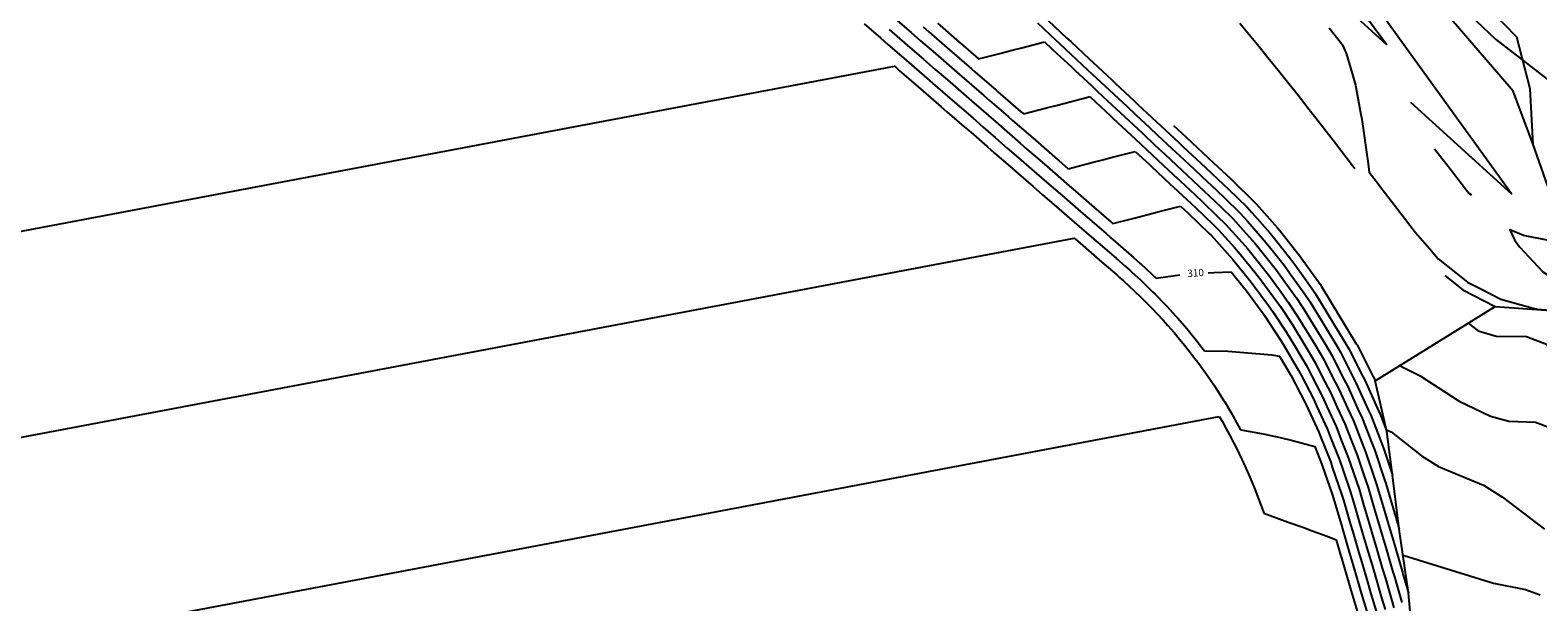
# Model space of a CAD drawing. Units: feet. Extents: x 5760627 to 5772291, y 2303777 to 2313381.
# Drawn here: x 5766144 to 5766640, y 2307599 to 2307787 of the extents above; entities that cross this region are included whole.
import ezdxf

# ---------------------------------------------------------------- set-up
doc = ezdxf.new("R2010")
doc.units = ezdxf.units.FT
doc.header["$MEASUREMENT"] = 0
for name, color, linetype in [('T-CONT-MAJ', 2, 'CONTINUOUS'), ('T-CONT-MIN', 1, 'CONTINUOUS'), ('T-TOPO-BOUNDRY', 4, 'CONTINUOUS'), ('T_25', 30, 'CONTINUOUS')]:
    doc.layers.add(name, color=color, linetype=linetype)
doc.styles.add('Cont-Maj-5', font='ARIALUNI.TTF', dxfattribs={"width": 0.85, "height": 2.4})

msp = doc.modelspace()

# ---------------------------------------------------------------- linework, layer by layer
at = {"layer": 'T-CONT-MAJ'}
for points, elevation in [([(5766418.57, 2307789.22), (5766424.06, 2307784.46), (5766426.36, 2307782.46), (5766431.62, 2307777.9), (5766434.17, 2307775.68), (5766439.18, 2307771.33), (5766442, 2307768.88), (5766446.74, 2307764.77), (5766449.87, 2307762.05), (5766454.3, 2307758.21), (5766457.76, 2307755.2), (5766461.86, 2307751.64), (5766465.7, 2307748.31), (5766469.42, 2307745.08), (5766473.68, 2307741.38), (5766476.98, 2307738.52), (5766481.72, 2307734.4), (5766484.54, 2307731.95), (5766489.82, 2307727.37), (5766492.1, 2307725.39), (5766498.08, 2307720.2), (5766499.66, 2307718.83), (5766506.4, 2307712.97), (5766507.26, 2307712.22), (5766509.38, 2307710.36), (5766509.55, 2307710.21), (5766513.44, 2307706.64), (5766513.51, 2307706.57), (5766514.63, 2307705.48), (5766514.67, 2307705.43)], 310), ([(5766475.67, 2307789.51), (5766479.69, 2307785.74), (5766483.03, 2307782.62), (5766486.63, 2307779.25), (5766490.39, 2307775.73), (5766493.65, 2307772.68), (5766497.75, 2307768.84), (5766500.78, 2307766), (5766505.11, 2307761.95), (5766507.97, 2307759.28), (5766512.47, 2307755.07), (5766515.19, 2307752.52), (5766519.83, 2307748.18), (5766522.47, 2307745.7), (5766527.19, 2307741.29), (5766529.84, 2307738.81), (5766534.55, 2307734.4), (5766537.22, 2307731.84), (5766542.27, 2307726.93), (5766544.75, 2307724.17), (5766549.74, 2307718.51), (5766552.01, 2307715.7), (5766556.8, 2307709.69), (5766558.85, 2307706.87), (5766563.43, 2307700.48), (5766565.24, 2307697.73), (5766573.8, 2307683.63), (5766575.35, 2307680.99), (5766579.37, 2307673.1), (5766580.59, 2307670.76), (5766584.51, 2307662), (5766585.33, 2307660.23), (5766589.22, 2307650.26), (5766589.55, 2307649.43), (5766592.51, 2307640.56)], 315), ([(5766542.24, 2307789.48), (5766544.8, 2307786.36), (5766548.58, 2307781.75), (5766551.5, 2307778.15), (5766554.87, 2307773.98), (5766558.38, 2307769.57), (5766561.1, 2307766.15), (5766565.11, 2307761.05), (5766567.28, 2307758.28), (5766572.2, 2307751.91), (5766573.39, 2307750.37), (5766579.35, 2307742.6), (5766579.48, 2307742.43), (5766580.15, 2307741.55)], 320), ([(5766514.67, 2307705.43), (5766522.49, 2307706.47)], 310), ([(5766531.79, 2307707.14), (5766533.77, 2307707.29), (5766539.41, 2307707.49)], 310), ([(5766539.41, 2307707.49), (5766543.9, 2307701.95), (5766544.11, 2307701.68), (5766549.9, 2307693.76), (5766550.36, 2307693.12), (5766555.54, 2307685.24), (5766556.83, 2307683.11), (5766561.61, 2307674.97), (5766562.39, 2307673.43), (5766566.57, 2307665.43), (5766567.49, 2307663.37), (5766571.06, 2307655.61), (5766572.12, 2307652.9), (5766575.06, 2307645.53), (5766576.21, 2307642.09), (5766578.58, 2307635.21), (5766579.72, 2307631.32), (5766581.56, 2307625.15), (5766582.77, 2307621), (5766584.39, 2307615.51), (5766585.76, 2307610.81), (5766587.22, 2307605.87), (5766588.8, 2307600.47), (5766590.05, 2307596.23)], 310), ([(5766609.73, 2307706.25), (5766615.65, 2307701.56), (5766626.32, 2307696.14)], 320), ([(5766617.45, 2307690.64), (5766620.71, 2307688.05), (5766626.61, 2307686.29), (5766636.56, 2307686.24), (5766643.21, 2307683.64), (5766650.93, 2307669.55), (5766656.99, 2307664.61), (5766661.53, 2307657.05), (5766664.61, 2307653.29), (5766668.24, 2307659.24), (5766670.37, 2307660.25), (5766693.65, 2307664.72), (5766702.86, 2307668.23), (5766721.3, 2307677.15), (5766735.67, 2307681.71), (5766760.33, 2307687.04), (5766785.62, 2307691.25), (5766816.3, 2307694.28)], 320)]:
    msp.add_lwpolyline(points, dxfattribs=dict(at, elevation=elevation))
at = {"layer": 'T-CONT-MIN'}
msp.add_line((5765943.41, 2307547.78, 307), (5766535.47, 2307659.83, 307), dxfattribs=at)
at = {"layer": 'T-CONT-MIN', "flags": 128}
for points, elevation in [([(5766557.61, 2307812.53), (5766590.51, 2307782.4), (5766538.08, 2307853.48)], 321), ([(5766632.25, 2307767.06), (5766587.36, 2307819.27)], 323), ([(5766633.48, 2307784.85), (5766608.26, 2307810.73)], 324), ([(5766598.41, 2307763.45), (5766631.71, 2307733.25), (5766584.82, 2307798.25)], 322), ([(5766637.79, 2307767.81), (5766633.48, 2307784.85)], 324), ([(5766638.84, 2307749.45), (5766632.25, 2307767.06)], 323), ([(5766594.78, 2307676.59), (5766601.64, 2307673.27), (5766614.46, 2307664.89), (5766624.76, 2307659.91), (5766630.76, 2307658.25), (5766639.53, 2307657.92), (5766645.35, 2307655.8)], 318), ([(5766595.96, 2307614.17), (5766596.35, 2307614.09), (5766625.79, 2307604.94), (5766636.25, 2307602.79), (5766641.12, 2307601.06)], 314)]:
    msp.add_lwpolyline(points, dxfattribs=dict(at, elevation=elevation))
at = {"layer": 'T-CONT-MIN'}
for points, elevation in [([(5766429.59, 2307790.24), (5766434.09, 2307786.33), (5766437.15, 2307783.68), (5766442.01, 2307779.46), (5766444.71, 2307777.11), (5766449.96, 2307772.56), (5766452.27, 2307770.55), (5766457.95, 2307765.62), (5766459.83, 2307763.99), (5766465.98, 2307758.64), (5766467.39, 2307757.42), (5766474.08, 2307751.62), (5766474.95, 2307750.86), (5766482.23, 2307744.54), (5766482.51, 2307744.3), (5766485.74, 2307741.49)], 312), ([(5766442.68, 2307789.45), (5766449.85, 2307783.23), (5766450.24, 2307782.89), (5766456.25, 2307777.68)], 314), ([(5766479.13, 2307790.35), (5766485.34, 2307784.53), (5766486.57, 2307783.38), (5766492.7, 2307777.64), (5766493.93, 2307776.49), (5766500.06, 2307770.76), (5766501.32, 2307769.57), (5766507.42, 2307763.87), (5766508.71, 2307762.66), (5766514.78, 2307756.98), (5766516.09, 2307755.75), (5766522.14, 2307750.09), (5766523.52, 2307748.8), (5766529.5, 2307743.2), (5766531.02, 2307741.78), (5766536.86, 2307736.31), (5766538.48, 2307734.76), (5766544.64, 2307728.78), (5766546.19, 2307727.04), (5766552.19, 2307720.24), (5766553.63, 2307718.46), (5766559.34, 2307711.29), (5766560.64, 2307709.5), (5766566.05, 2307701.95), (5766567.18, 2307700.23), (5766577.19, 2307683.73), (5766578.1, 2307682.19), (5766582.76, 2307673.03), (5766583.39, 2307671.82), (5766587.92, 2307661.72), (5766588.18, 2307661.15), (5766590.6, 2307654.95)], 316), ([(5766426.82, 2307787.35), (5766430.23, 2307784.4), (5766434.38, 2307780.79), (5766438.09, 2307777.57), (5766441.94, 2307774.22), (5766445.98, 2307770.72), (5766449.5, 2307767.66), (5766453.91, 2307763.84), (5766457.06, 2307761.1), (5766461.87, 2307756.92), (5766464.62, 2307754.53), (5766469.89, 2307749.96), (5766472.18, 2307747.97), (5766477.96, 2307742.96), (5766479.75, 2307741.41), (5766486.09, 2307735.89), (5766487.31, 2307734.84), (5766494.31, 2307728.76), (5766494.87, 2307728.28), (5766499.94, 2307723.87), (5766500.49, 2307723.4)], 311), ([(5766437.96, 2307788.26), (5766439.92, 2307786.57), (5766445.93, 2307781.35), (5766447.48, 2307780), (5766453.93, 2307774.4), (5766455.04, 2307773.44), (5766461.99, 2307767.41), (5766462.6, 2307766.87), (5766470.09, 2307760.37), (5766470.16, 2307760.31), (5766471, 2307759.58)], 313), ([(5766571.67, 2307787.87), (5766576.07, 2307782.35), (5766576.97, 2307780.18), (5766577.24, 2307779.51), (5766579.19, 2307772.86), (5766580.3, 2307769.06), (5766582.12, 2307759.34), (5766582.3, 2307758.36), (5766582.41, 2307757.82), (5766582.72, 2307755.56), (5766584.04, 2307746.2), (5766584.36, 2307743.96), (5766584.87, 2307740.34), (5766587.89, 2307736.4), (5766588.36, 2307735.78), (5766593.97, 2307728.46), (5766598.24, 2307722.9), (5766600.06, 2307720.52), (5766604.64, 2307715.18), (5766607.58, 2307711.77), (5766613.37, 2307707.16), (5766617.2, 2307704.13), (5766621.34, 2307702.03), (5766628.21, 2307698.52), (5766638.85, 2307695.57), (5766640.18, 2307695.2), (5766652.15, 2307694.26)], 321), ([(5766456.25, 2307777.68), (5766463.68, 2307779.6), (5766466.12, 2307780.23), (5766467.27, 2307780.52), (5766470.43, 2307781.34), (5766477.96, 2307783.29)], 314), ([(5766477.96, 2307783.29), (5766480.25, 2307781.14), (5766480.71, 2307780.71), (5766486.68, 2307775.12), (5766488.08, 2307773.82), (5766493.37, 2307768.86), (5766495.44, 2307766.93), (5766500.24, 2307762.43), (5766502.8, 2307760.04), (5766507.23, 2307755.9), (5766510.16, 2307753.15), (5766514.29, 2307749.29), (5766517.52, 2307746.26), (5766521.43, 2307742.61), (5766524.88, 2307739.38), (5766528.66, 2307735.83), (5766532.24, 2307732.49), (5766535.96, 2307728.92), (5766539.91, 2307725.09), (5766543.32, 2307721.29), (5766547.28, 2307716.79), (5766550.39, 2307712.95), (5766554.26, 2307708.09), (5766557.06, 2307704.25), (5766560.82, 2307699.01), (5766563.3, 2307695.23), (5766570.41, 2307683.52), (5766572.6, 2307679.79), (5766575.97, 2307673.16), (5766577.79, 2307669.69), (5766581.11, 2307662.27), (5766582.47, 2307659.3), (5766585.8, 2307650.78), (5766586.65, 2307648.65), (5766589.89, 2307638.95), (5766590.31, 2307637.75), (5766593.25, 2307627.69), (5766593.35, 2307627.39), (5766594.72, 2307622.7)], 314), ([(5765918.62, 2307678.79), (5766428.52, 2307775.29), (5766428.85, 2307775.01), (5766430.25, 2307773.79), (5766436.41, 2307768.45), (5766438.03, 2307767.04), (5766443.97, 2307761.88), (5766445.83, 2307760.27), (5766451.53, 2307755.32), (5766453.65, 2307753.48), (5766459.09, 2307748.76), (5766461.51, 2307746.65), (5766466.65, 2307742.19), (5766469.41, 2307739.8), (5766474.21, 2307735.63), (5766477.34, 2307732.91), (5766481.77, 2307729.06), (5766485.34, 2307725.97), (5766489.33, 2307722.5), (5766493.44, 2307718.94), (5766496.89, 2307715.94), (5766501.6, 2307711.85), (5766504.48, 2307709.35), (5766505.99, 2307708.02), (5766506.73, 2307707.38), (5766509.5, 2307704.83), (5766510.61, 2307703.81), (5766513.53, 2307700.97), (5766514.42, 2307700.11), (5766517.42, 2307697.01), (5766518.12, 2307696.29), (5766521.2, 2307692.91), (5766521.71, 2307692.35), (5766524.87, 2307688.68), (5766525.19, 2307688.31), (5766528.43, 2307684.31), (5766528.55, 2307684.16), (5766530.59, 2307681.49)], 309), ([(5766471, 2307759.58), (5766478.56, 2307761.54), (5766482.19, 2307762.48), (5766492.23, 2307765.07), (5766492.89, 2307765.24)], 313), ([(5766492.89, 2307765.24), (5766493.1, 2307765.05), (5766493.12, 2307765.02), (5766499.7, 2307758.86), (5766500.49, 2307758.13), (5766506.48, 2307752.52), (5766507.85, 2307751.24), (5766513.38, 2307746.06), (5766515.21, 2307744.35), (5766520.39, 2307739.51), (5766522.57, 2307737.46), (5766527.49, 2307732.86), (5766529.93, 2307730.57), (5766534.7, 2307726), (5766537.54, 2307723.24), (5766541.88, 2307718.41), (5766544.83, 2307715.06), (5766548.77, 2307710.2), (5766551.72, 2307706.49), (5766555.27, 2307701.63), (5766558.2, 2307697.53), (5766561.36, 2307692.73), (5766567.01, 2307683.42), (5766569.85, 2307678.58), (5766572.58, 2307673.23), (5766574.98, 2307668.63), (5766577.71, 2307662.55), (5766579.62, 2307658.38), (5766582.38, 2307651.31), (5766583.76, 2307647.87), (5766586.47, 2307639.73), (5766587.37, 2307637.11), (5766589.87, 2307628.6), (5766590.4, 2307626.83), (5766592.9, 2307618.32), (5766593.23, 2307617.19), (5766595.91, 2307608.06), (5766596.06, 2307607.54), (5766597.76, 2307601.76)], 313), ([(5766520.46, 2307755.73), (5766524.45, 2307752), (5766524.56, 2307751.9), (5766531.81, 2307745.11), (5766532.19, 2307744.76), (5766539.18, 2307738.22), (5766539.75, 2307737.68), (5766547, 2307730.62), (5766547.63, 2307729.92), (5766554.65, 2307721.96), (5766555.26, 2307721.21), (5766561.87, 2307712.89), (5766562.43, 2307712.12), (5766568.66, 2307703.42), (5766569.12, 2307702.73), (5766580.59, 2307683.83), (5766580.85, 2307683.4), (5766586.16, 2307672.96), (5766586.2, 2307672.88), (5766586.76, 2307671.62)], 317), ([(5766485.74, 2307741.49), (5766493.92, 2307743.61), (5766497.12, 2307744.43), (5766498.28, 2307744.73), (5766500.75, 2307745.37), (5766507.81, 2307747.2)], 312), ([(5766507.81, 2307747.2), (5766512.48, 2307742.83), (5766512.9, 2307742.44), (5766519.34, 2307736.41), (5766520.26, 2307735.55), (5766526.31, 2307729.88), (5766527.62, 2307728.66), (5766533.44, 2307723.09), (5766535.18, 2307721.4), (5766540.44, 2307715.53), (5766542.37, 2307713.34), (5766547.14, 2307707.45), (5766549.18, 2307704.88), (5766553.48, 2307699.01), (5766555.59, 2307696.06), (5766559.42, 2307690.24), (5766563.62, 2307683.32), (5766567.1, 2307677.38), (5766569.18, 2307673.3), (5766572.18, 2307667.56), (5766574.3, 2307662.82), (5766576.77, 2307657.46), (5766578.96, 2307651.84), (5766580.86, 2307647.09), (5766583.05, 2307640.52), (5766584.44, 2307636.48), (5766586.49, 2307629.51), (5766587.45, 2307626.27), (5766589.52, 2307619.21), (5766590.28, 2307616.63), (5766592.53, 2307608.98), (5766593.11, 2307606.99), (5766595.6, 2307598.52)], 312), ([(5766606.38, 2307748.07), (5766610.35, 2307742.91), (5766610.77, 2307742.35), (5766616.52, 2307734.85), (5766616.86, 2307734.41), (5766617.65, 2307733.46), (5766618.51, 2307732.89)], 322), ([(5766500.49, 2307723.4), (5766507.87, 2307725.31), (5766510.72, 2307726.04), (5766512.05, 2307726.39), (5766515.73, 2307727.34), (5766522.74, 2307729.15)], 311), ([(5766522.74, 2307729.15), (5766525.14, 2307726.91), (5766525.31, 2307726.75), (5766532.18, 2307720.17), (5766532.81, 2307719.55), (5766539, 2307712.65), (5766539.92, 2307711.61), (5766545.52, 2307704.7), (5766546.65, 2307703.28), (5766551.69, 2307696.39), (5766552.98, 2307694.59), (5766557.48, 2307687.74), (5766560.22, 2307683.21), (5766564.36, 2307676.18), (5766565.79, 2307673.36), (5766569.37, 2307666.5), (5766570.9, 2307663.09), (5766573.91, 2307656.53), (5766575.54, 2307652.37), (5766577.96, 2307646.31), (5766579.63, 2307641.3), (5766581.51, 2307635.85), (5766583.1, 2307630.41), (5766584.5, 2307625.71), (5766586.15, 2307620.11), (5766587.33, 2307616.07), (5766589.15, 2307609.9), (5766590.16, 2307606.43), (5766592.2, 2307599.5), (5766592.99, 2307596.78)], 311), ([(5766649.93, 2307717.97), (5766643.42, 2307717.96), (5766635.66, 2307719.49), (5766631.12, 2307721.39), (5766632.67, 2307718.07), (5766634.31, 2307715.7), (5766641.85, 2307707.62), (5766641.93, 2307707.52), (5766642.01, 2307707.47), (5766652.02, 2307700.92)], 322), ([(5765931.01, 2307613.29), (5766487.68, 2307718.64), (5766488.8, 2307717.67), (5766494.13, 2307713.05), (5766496.8, 2307710.73), (5766501.7, 2307706.47), (5766502.59, 2307705.69), (5766503.91, 2307704.54), (5766505.55, 2307703.03), (5766507.72, 2307701.06), (5766509.49, 2307699.33), (5766511.44, 2307697.44), (5766513.29, 2307695.52), (5766515.07, 2307693.7), (5766517, 2307691.59), (5766518.58, 2307689.86), (5766520.59, 2307687.52), (5766521.99, 2307685.91), (5766524.08, 2307683.33), (5766525.28, 2307681.85), (5766527.47, 2307678.98), (5766528.46, 2307677.69), (5766530.73, 2307674.52), (5766531.52, 2307673.44), (5766533.86, 2307669.96), (5766534.46, 2307669.08), (5766536.87, 2307665.27), (5766537.27, 2307664.64), (5766539.75, 2307660.45), (5766539.95, 2307660.11), (5766542.5, 2307655.5), (5766542.5, 2307655.49), (5766542.53, 2307655.44), (5766542.53, 2307655.43)], 308), ([(5766530.59, 2307681.49), (5766538.24, 2307681.34), (5766543.61, 2307680.92), (5766548.8, 2307680.52), (5766552.82, 2307680.15), (5766555.34, 2307679.77)], 309), ([(5766555.34, 2307679.77), (5766558.86, 2307673.77), (5766559, 2307673.5), (5766563.76, 2307664.37), (5766564.09, 2307663.64), (5766568.2, 2307654.69), (5766568.7, 2307653.42), (5766572.17, 2307644.75), (5766572.79, 2307642.87), (5766575.64, 2307634.58), (5766576.33, 2307632.23), (5766578.61, 2307624.59), (5766579.4, 2307621.89), (5766581.44, 2307614.95), (5766582.38, 2307611.73), (5766584.27, 2307605.31), (5766585.4, 2307601.45), (5766587.1, 2307595.67)], 309), ([(5766535.47, 2307659.83), (5766536.38, 2307658.31), (5766537.79, 2307655.75), (5766538.88, 2307653.8), (5766540.39, 2307650.86), (5766541.25, 2307649.21), (5766542.82, 2307645.92), (5766543.49, 2307644.54), (5766545.12, 2307640.86), (5766545.59, 2307639.81), (5766547.27, 2307635.68), (5766547.55, 2307635), (5766549.29, 2307630.36), (5766549.38, 2307630.13), (5766550.12, 2307627.98)], 307), ([(5766542.53, 2307655.43), (5766549.88, 2307654.18), (5766555.47, 2307652.88), (5766559.62, 2307651.91), (5766566.88, 2307649.95)], 308), ([(5766590.49, 2307655.44), (5766592.01, 2307654.74), (5766602.01, 2307646.85), (5766607.61, 2307643.36), (5766622.43, 2307637.2), (5766628.71, 2307633.25), (5766642.59, 2307622.76)], 316), ([(5766566.88, 2307649.95), (5766569.27, 2307643.97), (5766569.37, 2307643.66), (5766572.71, 2307633.95), (5766572.95, 2307633.13), (5766575.66, 2307624.03), (5766576.03, 2307622.79), (5766578.49, 2307614.39), (5766579, 2307612.64), (5766581.32, 2307604.75), (5766582, 2307602.43), (5766584.15, 2307595.11)], 308), ([(5766550.12, 2307627.98), (5766558.2, 2307625.05), (5766562.99, 2307623.36), (5766566.06, 2307622.21), (5766570.97, 2307620.36), (5766573.96, 2307619.24)], 307), ([(5766573.96, 2307619.24), (5766575.54, 2307613.83), (5766575.62, 2307613.56), (5766578.37, 2307604.19), (5766578.6, 2307603.4), (5766581.2, 2307594.55), (5766581.6, 2307593.19), (5766584.03, 2307584.91), (5766584.64, 2307582.85), (5766586.86, 2307575.27), (5766587.71, 2307572.4), (5766589.69, 2307565.62), (5766590.81, 2307561.82), (5766592.52, 2307555.98), (5766593.98, 2307551.02), (5766595.35, 2307546.34), (5766597.19, 2307540.09), (5766598.18, 2307536.7), (5766600.48, 2307528.87), (5766601.01, 2307527.06), (5766603.4, 2307518.93)], 307)]:
    msp.add_lwpolyline(points, dxfattribs=dict(at, elevation=elevation))
at = {"layer": 'T-TOPO-BOUNDRY'}
for points in [[(5766649.93, 2307717.97), (5766638.84, 2307749.45), (5766637.79, 2307767.81), (5766633.48, 2307784.85), (5766608.26, 2307810.73)], [(5766599.22, 2307586.18), (5766597.76, 2307601.76), (5766594.72, 2307622.7), (5766592.51, 2307640.56), (5766590.6, 2307654.95), (5766586.76, 2307671.62), (5766626.32, 2307696.14), (5766652.15, 2307694.26)]]:
    msp.add_lwpolyline(points, dxfattribs=at)
at = {"layer": 'T_25', "flags": 128}
msp.add_lwpolyline([(5766590.65, 2307818.19), (5766626.42, 2307784.13), (5766680.21, 2307742.52)], dxfattribs=at)

# ---------------------------------------------------------------- texts
at = {"layer": 'T-CONT-MAJ', "insert": (5766527.71, 2307706.85, 310), "char_height": 2.4, "attachment_point": 5, "rotation": 4.1228, "style": 'Cont-Maj-5'}
msp.add_mtext('{310}', dxfattribs=at)

doc.saveas('drawing.dxf')
